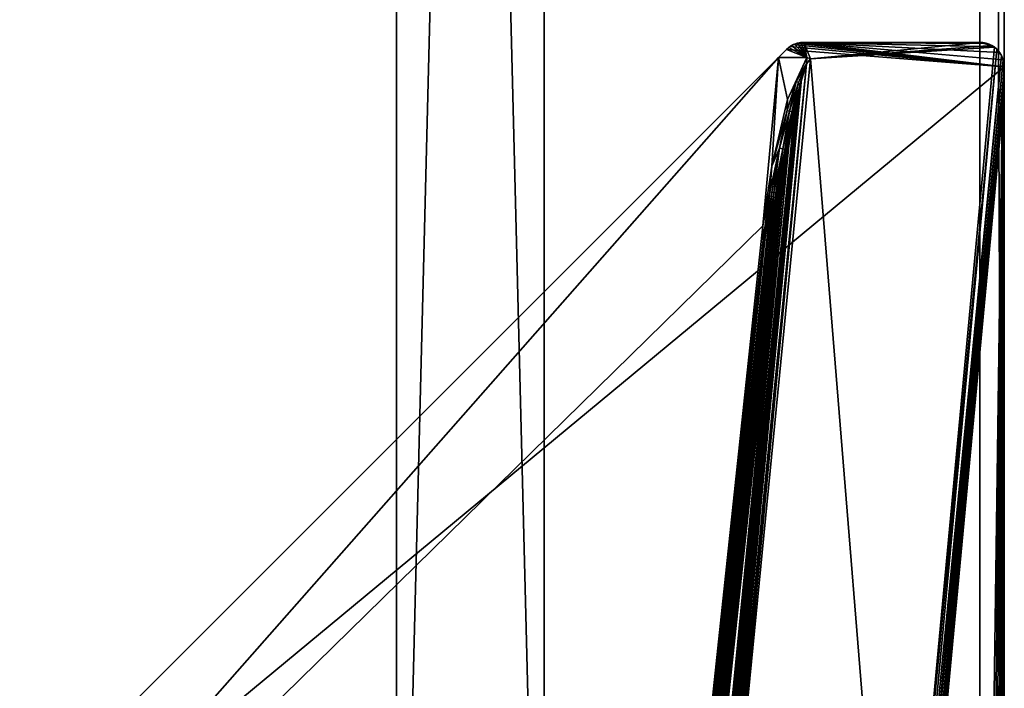
# Model space of a CAD drawing. Units: inches. Extents: x 892 to 1309, y 44 to 160.
# Drawn here: x 1303 to 1308, y 70 to 73 of the extents above; entities that cross this region are included whole.
import ezdxf

# ---------------------------------------------------------------- set-up
doc = ezdxf.new("R2010")
doc.units = ezdxf.units.IN
doc.header["$MEASUREMENT"] = 0
doc.layers.add('CET color Grey77', color=7, linetype='Continuous', true_color=0xc3c3c3)
doc.layers.add('CET color Grey98', color=7, linetype='Continuous', true_color=0xfafafa)
doc.layers.add('CET Default', color=7, linetype='Continuous')

# ---------------------------------------------------------------- blocks, each defined once
blk = doc.blocks.new('*C41')
at = {"layer": 'CET color Grey98', "linetype": 'Continuous'}
mesh = blk.add_polyface(dxfattribs=at)
corners = [(-0.375, 15, 29.1563), (-0.375, -15, 40.1562), (-0.375, 15, 40.1562), (0.375, 15, 29.1563), (0.375, 15, 40.1562), (0.375, -15, 40.1562), (-0.375, -15, 29.1563), (0.375, -15, 29.1563)]
mesh.append_faces([[corners[k] for k in face] for face in [(0, 1, 2, 0), (3, 2, 4, 3), (6, 5, 1, 6), (6, 3, 7, 6), (7, 4, 5, 7)]], dxfattribs={"vtx0": -1, "vtx3": -1})
mesh.append_faces([[corners[k] for k in face] for face in [(1, 5, 2, 1), (6, 1, 0, 6), (0, 2, 3, 0)]], dxfattribs={"vtx1": -1})
mesh.append_faces([[corners[k] for k in face] for face in [(5, 4, 2, 5), (6, 7, 5, 6), (6, 0, 3, 6), (7, 3, 4, 7)]], dxfattribs={"vtx2": -1})
blk = doc.blocks.new('*C181')
at = {"layer": 'CET Default', "linetype": 'Continuous'}
blk.add_blockref('*C41', (1082.7385, 81.2908, 0), dxfattribs=at)
blk = doc.blocks.new('*C159')
at = {"layer": 'CET color Grey98', "linetype": 'Continuous'}
mesh = blk.add_polyface(dxfattribs=at)
corners = [(0, -32.3125, 29), (0, -32.3125, 27.875), (60, -32.3125, 29), (0, -2.3125, 27.875), (0.125, -32.1875, 27.875), (59.875, -32.1875, 27.875), (60, -32.3125, 27.875), (0.125, -32.1875, 29), (59.875, -32.1875, 29), (0, -2.3125, 29), (0.125, -2.4375, 27.875), (0.125, -2.4375, 29), (59.875, -2.4375, 27.875), (59.875, -2.4375, 29), (60, -2.3125, 29), (60, -2.3125, 27.875)]
mesh.append_faces([[corners[k] for k in face] for face in [(1, 5, 6, 1), (0, 8, 2, 0)]], dxfattribs={"vtx0": -1, "vtx1": -1, "vtx3": -1})
mesh.append_faces([[corners[k] for k in face] for face in [(1, 4, 5, 1), (0, 7, 8, 0)]], dxfattribs={"vtx0": -1, "vtx2": -1, "vtx3": -1})
mesh.append_faces([[corners[k] for k in face] for face in [(4, 3, 10, 4), (7, 9, 11, 7), (7, 5, 4, 7), (8, 12, 5, 8), (2, 13, 14, 2), (6, 12, 15, 6), (9, 15, 3, 9), (9, 13, 14, 9), (3, 12, 15, 3), (10, 13, 11, 10)]], dxfattribs={"vtx0": -1, "vtx3": -1})
mesh.append_faces([[corners[k] for k in face] for face in [(0, 1, 2, 0), (1, 0, 3, 1), (7, 4, 11, 7), (2, 6, 14, 2)]], dxfattribs={"vtx1": -1})
mesh.append_faces([[corners[k] for k in face] for face in [(1, 3, 4, 1), (0, 9, 7, 0), (5, 12, 6, 5), (8, 13, 2, 8)]], dxfattribs={"vtx1": -1, "vtx2": -1})
mesh.append_faces([[corners[k] for k in face] for face in [(1, 6, 2, 1), (0, 9, 3, 0), (7, 8, 5, 7), (4, 10, 11, 4), (8, 13, 12, 8), (6, 15, 14, 6), (9, 14, 15, 9), (9, 11, 13, 9), (3, 10, 12, 3), (10, 12, 13, 10)]], dxfattribs={"vtx2": -1})
mesh = blk.add_polyface(dxfattribs=at)
corners = [(0.125, -32.1875, 27.875), (0.125, -2.4374, 27.875), (59.875, -2.4374, 27.875), (59.875, -32.1875, 27.875)]
mesh.append_faces([[corners[k] for k in face] for face in [(0, 2, 3, 0)]], dxfattribs={"vtx0": -1, "vtx3": -1})
mesh.append_faces([[corners[k] for k in face] for face in [(0, 1, 2, 0)]], dxfattribs={"vtx2": -1})
mesh = blk.add_polyface(dxfattribs=at)
corners = [(0.125, -32.1875, 29), (59.875, -32.1875, 29), (59.875, -2.4374, 29), (0.125, -2.4374, 29)]
mesh.append_faces([[corners[k] for k in face] for face in [(0, 2, 3, 0)]], dxfattribs={"vtx0": -1, "vtx3": -1})
mesh.append_faces([[corners[k] for k in face] for face in [(0, 1, 2, 0)]], dxfattribs={"vtx2": -1})
blk = doc.blocks.new('*C112')
at = {"layer": 'CET Default', "linetype": 'Continuous', "rotation": 359.9999999999993}
blk.add_blockref('*C159', (1025.4529, 98.2402), dxfattribs=at)
blk = doc.blocks.new('*C122')
at = {"layer": 'CET color Grey77', "linetype": 'Continuous'}
mesh = blk.add_polyface(dxfattribs=at)
corners = [(1.5524, 1.5524, 25.7499), (1.5847, 1.5822, 26.6758), (1.5844, 1.578, 26.6657), (1.5855, 1.5855, 26.6888), (1.5078, 1.5829, 26.6224), (1.5187, 1.5829, 26.6232), (1.5293, 1.583, 26.6254), (1.5394, 1.5831, 26.6291), (1.549, 1.5833, 26.6341), (1.5578, 1.5835, 26.6404), (1.5657, 1.5838, 26.6479), (1.5724, 1.5841, 26.6563), (1.578, 1.5844, 26.6657), (1.5822, 1.5847, 26.6758), (1.0947, 6.4761, 27.4506), (1.131, 6.2081, 27.4291), (1.5864, 1.5864, 26.6961), (1.1554, 5.9893, 27.4116), (1.5865, 1.5865, 26.6985), (1.6205, 1.6205, 27.4116), (0.08, 0, 27.7499), (6.8754, 0, 27.7499), (1.1075, 6.9638, 27.7499), (6.0668, 1.2271, 27.4874), (1.693, 1.693, 27.4874), (1.2098, 6.1871, 27.4874), (6.9235, 1.1479, 27.4874), (1.1479, 6.9235, 27.4874), (6.9638, 1.1075, 27.7499), (1.1559, 5.9893, 27.4177), (1.6219, 1.6219, 27.4237), (1.1569, 5.9894, 27.4237), (1.6249, 1.6249, 27.4353), (1.1603, 5.9898, 27.4353), (1.6296, 1.6296, 27.4463), (1.1684, 5.9907, 27.4515), (1.6356, 1.6356, 27.4565), (1.172, 5.991, 27.4565), (1.643, 1.643, 27.4655), (1.1846, 5.9924, 27.4695), (1.6515, 1.6515, 27.4731), (1.192, 5.9932, 27.4748), (1.661, 1.661, 27.4793), (1.1998, 5.994, 27.4793), (1.6713, 1.6713, 27.4838), (1.2082, 5.9949, 27.4828), (1.2169, 5.9958, 27.4854), (1.682, 1.682, 27.4865), (1.2228, 5.9964, 27.4865)]
mesh.append_faces([[corners[k] for k in face] for face in [(0, 1, 2, 0), (0, 3, 1, 0), (0, 4, 5, 0), (0, 5, 6, 0), (0, 6, 7, 0), (0, 7, 8, 0), (0, 8, 9, 0), (0, 9, 10, 0), (0, 10, 11, 0), (0, 11, 12, 0), (0, 12, 13, 0), (0, 13, 3, 0), (10, 14, 11, 10), (11, 15, 12, 11), (12, 15, 13, 12), (13, 16, 3, 13), (13, 17, 16, 13), (16, 17, 18, 16), (18, 17, 19, 18), (26, 25, 27, 26), (28, 27, 22, 28), (19, 29, 30, 19), (30, 31, 32, 30), (32, 33, 34, 32), (34, 35, 36, 34), (36, 37, 38, 36), (38, 39, 40, 38), (40, 41, 42, 40), (42, 43, 44, 42), (44, 45, 46, 44), (44, 46, 47, 44), (47, 46, 48, 47), (47, 48, 24, 47), (24, 48, 25, 24)]])
mesh.append_faces([[corners[k] for k in face] for face in [(20, 21, 22, 20)]], dxfattribs={"vtx1": -1, "vtx2": -1})
mesh.append_faces([[corners[k] for k in face] for face in [(23, 24, 25, 23)]], dxfattribs={"vtx2": -1})
mesh = blk.add_polyface(dxfattribs=at)
corners = [(6.8754, 0, 27.7499), (6.9638, 1.1075, 27.7499), (1.1075, 6.9638, 27.7499), (5.9893, 1.1554, 27.4116), (5.9893, 1.1559, 27.4177), (6.2081, 1.131, 27.4291), (5.9895, 1.1576, 27.4266), (1.6219, 1.6219, 27.4237), (5.9898, 1.1603, 27.4353), (6.2311, 1.1322, 27.4415), (1.6249, 1.6249, 27.4353), (5.9902, 1.1639, 27.4436), (6.2319, 1.1376, 27.4513), (1.6296, 1.6296, 27.4463), (5.9907, 1.1684, 27.4515), (6.2329, 1.1444, 27.4603), (5.991, 1.172, 27.4565), (1.6356, 1.6356, 27.4565), (5.9915, 1.1758, 27.4611), (6.2341, 1.1524, 27.4683), (1.643, 1.643, 27.4655), (5.9919, 1.1801, 27.4655), (5.9924, 1.1846, 27.4695), (6.2354, 1.1614, 27.475), (1.6515, 1.6515, 27.4731), (5.9932, 1.192, 27.4748), (5.994, 1.1998, 27.4793), (6.2369, 1.1712, 27.4803), (1.661, 1.661, 27.4793), (5.9949, 1.2082, 27.4828), (1.6713, 1.6713, 27.4838), (5.9958, 1.2169, 27.4854), (6.2384, 1.1817, 27.4843), (5.9968, 1.2258, 27.4869), (6.24, 1.1926, 27.4866), (1.682, 1.682, 27.4865), (6.0668, 1.2271, 27.4874), (1.693, 1.693, 27.4874), (1.2098, 6.1871, 27.4874), (6.9235, 1.1479, 27.4874), (1.1479, 6.9235, 27.4874), (6.9638, 1.1075, 27.494)]
mesh.append_faces([[corners[k] for k in face] for face in [(3, 4, 5, 3), (4, 6, 5, 4), (4, 7, 6, 4), (6, 8, 9, 6), (6, 9, 5, 6), (6, 10, 8, 6), (8, 11, 12, 8), (8, 12, 9, 8), (8, 13, 11, 8), (11, 14, 15, 11), (11, 13, 14, 11), (14, 16, 15, 14), (14, 17, 16, 14), (16, 20, 18, 16), (18, 20, 21, 18), (21, 22, 23, 21), (21, 24, 22, 21), (22, 25, 23, 22), (22, 24, 25, 22), (25, 26, 27, 25), (25, 28, 26, 25), (26, 29, 27, 26), (26, 30, 29, 26), (29, 31, 32, 29), (29, 30, 31, 29), (31, 33, 34, 31), (31, 35, 33, 31), (33, 36, 34, 33), (33, 37, 36, 33), (39, 40, 41, 39), (1, 41, 40, 1)]])
mesh.append_faces([[corners[k] for k in face] for face in [(0, 1, 2, 0), (36, 38, 39, 36)]], dxfattribs={"vtx0": -1, "vtx2": -1, "vtx3": -1})
mesh.append_faces([[corners[k] for k in face] for face in [(16, 18, 19, 16)]], dxfattribs={"vtx1": -1})
mesh.append_faces([[corners[k] for k in face] for face in [(18, 21, 19, 18)]], dxfattribs={"vtx2": -1})
mesh = blk.add_polyface(dxfattribs=at)
corners = [(1.5524, 1.5524, 25.7499), (1.5829, 1.5187, 26.6232), (1.5829, 1.5078, 26.6224), (1.583, 1.5293, 26.6254), (1.5831, 1.5394, 26.6291), (1.5833, 1.549, 26.6341), (1.5835, 1.5578, 26.6404), (1.5838, 1.5657, 26.6479), (1.5841, 1.5724, 26.6563), (1.5844, 1.578, 26.6657), (6.8904, 1.0061, 27.4841), (6.7799, 1.0391, 27.4751), (6.6461, 1.0666, 27.4643), (6.6951, 1.0573, 27.4683), (6.4761, 1.0947, 27.4506), (1.5847, 1.5822, 26.6758), (6.2081, 1.131, 27.4291), (1.5855, 1.5855, 26.6888), (1.5864, 1.5864, 26.6961), (1.5865, 1.5865, 26.6985), (5.9893, 1.1554, 27.4116), (1.6205, 1.6205, 27.4116), (1.6219, 1.6219, 27.4237), (5.9895, 1.1576, 27.4266), (1.6249, 1.6249, 27.4353), (5.9898, 1.1603, 27.4353), (1.6296, 1.6296, 27.4463), (5.9907, 1.1684, 27.4515), (1.6356, 1.6356, 27.4565), (5.991, 1.172, 27.4565), (1.643, 1.643, 27.4655), (5.9919, 1.1801, 27.4655), (1.6515, 1.6515, 27.4731), (5.9932, 1.192, 27.4748), (1.661, 1.661, 27.4793), (5.994, 1.1998, 27.4793), (1.6713, 1.6713, 27.4838), (5.9958, 1.2169, 27.4854), (1.682, 1.682, 27.4865), (5.9968, 1.2258, 27.4869), (1.693, 1.693, 27.4874)]
mesh.append_faces([[corners[k] for k in face] for face in [(0, 1, 2, 0), (0, 3, 1, 0), (0, 4, 3, 0), (0, 5, 4, 0), (0, 6, 5, 0), (0, 7, 6, 0), (0, 8, 7, 0), (0, 9, 8, 0), (2, 1, 10, 2), (1, 3, 10, 1), (3, 4, 11, 3), (4, 5, 11, 4), (5, 6, 11, 5), (6, 7, 12, 6), (6, 12, 13, 6), (7, 8, 12, 7), (8, 9, 14, 8), (8, 14, 12, 8), (9, 15, 16, 9), (9, 16, 14, 9), (15, 17, 16, 15), (17, 18, 16, 17), (18, 19, 20, 18), (18, 20, 16, 18), (19, 21, 20, 19), (20, 21, 22, 20), (23, 22, 24, 23), (25, 24, 26, 25), (27, 26, 28, 27), (29, 28, 30, 29), (31, 30, 32, 31), (33, 32, 34, 33), (35, 34, 36, 35), (37, 36, 38, 37), (39, 38, 40, 39)]])
mesh = blk.add_polyface(dxfattribs=at)
corners = [(1.5485, 0.0553, 25.7499), (1.608, 0.0634, 27.3909), (1.6038, 0.0475, 27.4184), (1.5514, 0.0675, 25.7499), (1.6087, 0.08, 27.362), (1.5829, 0.5538, 26.6224), (1.5829, 1.5078, 26.6224), (6.9171, 0.9855, 27.4864), (6.9652, 0.038, 27.4952), (1.5829, 0.5369, 26.6243), (6.9751, 0.0496, 27.4958), (6.9331, 0.0141, 27.4993), (1.5831, 0.5208, 26.6296), (6.9111, 0.0052, 27.5031), (1.5834, 0.506, 26.6382), (6.7945, 0.0046, 27.4954), (1.5838, 0.4933, 26.6498), (6.8461, 0.0031, 27.5001), (6.6368, 0.0107, 27.482), (1.5843, 0.4832, 26.6637), (6.7159, 0.0074, 27.4886), (6.8904, 1.0061, 27.4841), (1.583, 1.5293, 26.6254), (6.7799, 1.0391, 27.4751), (6.8152, 1.0304, 27.478), (1.5835, 1.5578, 26.6404), (6.6951, 1.0573, 27.4683), (0.08, 0, 27.7499), (1.5342, 0, 27.522), (6.8754, 0, 27.522), (6.8754, 0, 27.7499), (1.5423, 0.0004, 27.5137), (1.5503, 0.0017, 27.5054), (1.5581, 0.0039, 27.4973), (1.5657, 0.0069, 27.4895), (1.5729, 0.0107, 27.482), (1.5858, 0.0205, 27.465), (1.5963, 0.033, 27.4435), (5.9893, 1.1554, 27.4116), (1.6219, 1.6219, 27.4237), (5.9893, 1.1559, 27.4177)]
mesh.append_faces([[corners[k] for k in face] for face in [(0, 1, 2, 0), (3, 4, 1, 3), (5, 6, 7, 5), (5, 8, 9, 5), (5, 10, 8, 5), (5, 7, 10, 5), (9, 11, 12, 9), (9, 8, 11, 9), (12, 13, 14, 12), (12, 11, 13, 12), (14, 15, 16, 14), (14, 13, 17, 14), (14, 17, 15, 14), (16, 18, 19, 16), (16, 20, 18, 16), (16, 15, 20, 16), (19, 18, 4, 19), (6, 21, 7, 6), (22, 23, 24, 22), (22, 24, 21, 22), (25, 26, 23, 25), (28, 31, 29, 28), (31, 32, 29, 31), (32, 33, 17, 32), (32, 17, 29, 32), (33, 34, 17, 33), (34, 35, 18, 34), (34, 18, 17, 34), (35, 36, 18, 35), (36, 37, 18, 36), (37, 2, 18, 37), (2, 1, 18, 2), (1, 4, 18, 1), (38, 39, 40, 38)]])
mesh.append_faces([[corners[k] for k in face] for face in [(27, 28, 29, 27)]], dxfattribs={"vtx0": -1, "vtx2": -1, "vtx3": -1})
mesh.append_faces([[corners[k] for k in face] for face in [(27, 29, 30, 27)]], dxfattribs={"vtx0": -1, "vtx3": -1})
mesh = blk.add_polyface(dxfattribs=at)
corners = [(5.9902, 1.1639, 27.4436), (6.2329, 1.1444, 27.4603), (6.2319, 1.1376, 27.4513), (5.991, 1.172, 27.4565), (6.2341, 1.1524, 27.4683), (5.9919, 1.1801, 27.4655), (6.2354, 1.1614, 27.475), (5.9932, 1.192, 27.4748), (6.2369, 1.1712, 27.4803), (5.9949, 1.2082, 27.4828), (6.2384, 1.1817, 27.4843), (5.9958, 1.2169, 27.4854), (6.24, 1.1926, 27.4866), (6.0668, 1.2271, 27.4874), (6.3708, 1.1824, 27.4874), (6.9235, 1.1479, 27.4874), (6.2081, 1.131, 27.4291), (6.2311, 1.1322, 27.4415), (6.4543, 1.1031, 27.4563), (6.4761, 1.0947, 27.4506), (6.4554, 1.109, 27.4632), (6.4567, 1.1156, 27.4694), (6.4589, 1.1267, 27.477), (6.4622, 1.1432, 27.4841), (6.654, 1.1048, 27.4855), (6.709, 1.1022, 27.4874), (6.6453, 1.0719, 27.4688), (6.6475, 1.0801, 27.4749), (6.6506, 1.092, 27.4813), (6.8007, 1.0589, 27.4855), (6.9638, 1.1075, 27.494), (6.9235, 1.0043, 27.4874), (6.9638, 1.1075, 27.7499), (6.9746, 1.0952, 27.4957), (6.9793, 1.0885, 27.7499)]
mesh.append_faces([[corners[k] for k in face] for face in [(0, 1, 2, 0), (3, 4, 1, 3), (5, 6, 4, 5), (7, 8, 6, 7), (9, 10, 8, 9), (11, 12, 10, 11), (13, 14, 12, 13), (16, 17, 18, 16), (16, 18, 19, 16), (17, 2, 18, 17), (2, 1, 20, 2), (2, 20, 18, 2), (1, 21, 20, 1), (1, 4, 21, 1), (4, 6, 22, 4), (4, 22, 21, 4), (6, 8, 22, 6), (8, 10, 23, 8), (8, 23, 22, 8), (10, 12, 23, 10), (12, 14, 23, 12), (14, 24, 23, 14), (14, 25, 24, 14), (18, 20, 26, 18), (18, 26, 19, 18), (20, 21, 27, 20), (21, 22, 27, 21), (22, 23, 28, 22), (22, 28, 27, 22), (23, 24, 28, 23), (24, 25, 29, 24), (15, 30, 31, 15), (32, 33, 30, 32), (32, 34, 33, 32)]])
mesh.append_faces([[corners[k] for k in face] for face in [(13, 15, 14, 13), (14, 15, 25, 14)]], dxfattribs={"vtx0": -1, "vtx1": -1, "vtx3": -1})
mesh = blk.add_polyface(dxfattribs=at)
corners = [(6.8754, 0, 27.7499), (6.9793, 1.0885, 27.7499), (6.9638, 1.1075, 27.7499), (6.989, 1.0711, 27.7499), (7.0004, 0.1249, 27.4999), (6.9171, 0.9855, 27.4864), (7.0004, 1.0192, 27.4999), (7.0004, 0.1249, 27.7499), (7.0004, 1.0192, 27.7499), (6.4554, 1.109, 27.4632), (6.6475, 1.0801, 27.4749), (6.6453, 1.0719, 27.4688), (6.4761, 1.0947, 27.4506), (6.6461, 1.0666, 27.4643), (6.6951, 1.0573, 27.4683), (6.7799, 1.0391, 27.4751), (6.6506, 1.092, 27.4813), (6.7957, 1.0461, 27.4814), (6.654, 1.1048, 27.4855), (6.8007, 1.0589, 27.4855), (6.709, 1.1022, 27.4874), (6.9235, 1.0043, 27.4874), (6.9235, 1.1479, 27.4874), (6.8904, 1.0061, 27.4841), (6.8152, 1.0304, 27.478), (6.9638, 1.1075, 27.494), (6.9746, 1.0952, 27.4957), (6.9836, 1.0817, 27.4972), (6.9909, 1.067, 27.4984), (6.9962, 1.0507, 27.4992), (6.9992, 1.0362, 27.4997), (6.9957, 1.0526, 27.7499), (6.9995, 1.0335, 27.7499)]
mesh.append_faces([[corners[k] for k in face] for face in [(4, 5, 6, 4), (9, 10, 11, 9), (10, 16, 17, 10), (10, 17, 15, 10), (16, 18, 19, 16), (16, 19, 17, 16), (20, 21, 19, 20), (19, 21, 23, 19), (21, 25, 26, 21), (26, 1, 27, 26), (1, 3, 27, 1), (27, 3, 28, 27), (3, 31, 28, 3), (28, 31, 29, 28), (31, 32, 29, 31), (29, 32, 30, 29), (30, 32, 6, 30), (32, 8, 6, 32)]])
mesh.append_faces([[corners[k] for k in face] for face in [(5, 21, 6, 5)]], dxfattribs={"vtx0": -1, "vtx1": -1, "vtx3": -1})
mesh.append_faces([[corners[k] for k in face] for face in [(0, 1, 2, 0), (0, 3, 1, 0), (11, 14, 13, 11), (11, 15, 14, 11), (21, 27, 28, 21), (21, 28, 29, 21), (21, 29, 30, 21), (21, 30, 6, 21)]], dxfattribs={"vtx0": -1, "vtx2": -1, "vtx3": -1})
mesh.append_faces([[corners[k] for k in face] for face in [(7, 6, 8, 7), (20, 22, 21, 20), (15, 23, 24, 15)]], dxfattribs={"vtx0": -1, "vtx3": -1})
mesh.append_faces([[corners[k] for k in face] for face in [(12, 11, 13, 12), (23, 21, 5, 23)]], dxfattribs={"vtx1": -1})
mesh.append_faces([[corners[k] for k in face] for face in [(15, 17, 23, 15)]], dxfattribs={"vtx1": -1, "vtx2": -1})
mesh.append_faces([[corners[k] for k in face] for face in [(11, 10, 15, 11), (17, 19, 23, 17), (21, 26, 27, 21)]], dxfattribs={"vtx2": -1})
mesh = blk.add_polyface(dxfattribs=at)
corners = [(6.6368, 0.0107, 27.482), (6.7159, 0.0074, 27.4886), (6.8461, 0.0031, 27.5001), (6.7945, 0.0046, 27.4954), (6.8917, 0.0012, 27.509), (6.8754, 0, 27.522), (6.9111, 0.0052, 27.5031), (6.8754, 0, 27.7499), (6.9121, 0.0055, 27.7499), (7.0004, 1.0192, 27.7499), (6.9957, 1.0526, 27.7499), (6.989, 1.0711, 27.7499), (6.9995, 1.0335, 27.7499), (6.9331, 0.0141, 27.4993), (6.948, 0.0232, 27.7499), (6.9535, 0.0273, 27.4961), (6.9652, 0.038, 27.4952), (6.9771, 0.0523, 27.7499), (6.9751, 0.0496, 27.4958), (6.9838, 0.063, 27.4972), (6.9171, 0.9855, 27.4864), (6.991, 0.0774, 27.4984), (6.9949, 0.0882, 27.7499), (6.9962, 0.0928, 27.4992), (6.9993, 0.1087, 27.4997), (7.0004, 0.1249, 27.4999), (7.0004, 0.1249, 27.7499), (7.0004, 1.0192, 27.4999)]
mesh.append_faces([[corners[k] for k in face] for face in [(7, 5, 4, 7), (7, 4, 8, 7), (4, 6, 8, 4), (6, 13, 8, 6), (8, 13, 14, 8), (13, 15, 14, 13), (13, 16, 15, 13), (14, 15, 16, 14), (14, 16, 17, 14), (16, 18, 17, 16), (18, 19, 17, 18), (18, 20, 19, 18), (17, 19, 21, 17), (17, 21, 22, 17), (19, 20, 25, 19), (21, 23, 22, 21), (22, 23, 24, 22), (22, 24, 26, 22), (24, 25, 26, 24)]])
mesh.append_faces([[corners[k] for k in face] for face in [(7, 10, 11, 7), (7, 12, 10, 7), (7, 9, 12, 7), (19, 24, 23, 19)]], dxfattribs={"vtx0": -1, "vtx2": -1, "vtx3": -1})
mesh.append_faces([[corners[k] for k in face] for face in [(2, 4, 5, 2), (19, 23, 21, 19)]], dxfattribs={"vtx0": -1, "vtx3": -1})
mesh.append_faces([[corners[k] for k in face] for face in [(0, 1, 2, 0), (25, 27, 26, 25)]], dxfattribs={"vtx1": -1})
mesh.append_faces([[corners[k] for k in face] for face in [(7, 8, 9, 7), (8, 14, 9, 8), (14, 17, 9, 14), (17, 22, 9, 17)]], dxfattribs={"vtx1": -1, "vtx2": -1})
mesh.append_faces([[corners[k] for k in face] for face in [(1, 3, 2, 1), (2, 6, 4, 2), (19, 25, 24, 19), (22, 26, 9, 22)]], dxfattribs={"vtx2": -1})
blk = doc.blocks.new('*C128')
at = {"layer": 'CET Default', "linetype": 'Continuous', "rotation": 89.99999999999959}
blk.add_blockref('*C122', (1085.4529, 65.9277), dxfattribs=at)

msp = doc.modelspace()

# ---------------------------------------------------------------- block references
at = {"layer": 'CET Default', "linetype": 'Continuous'}
for name in ['*C181', '*C112', '*C128']:
    msp.add_blockref(name, (222.3232, 0), dxfattribs=at)

doc.saveas('drawing.dxf')
